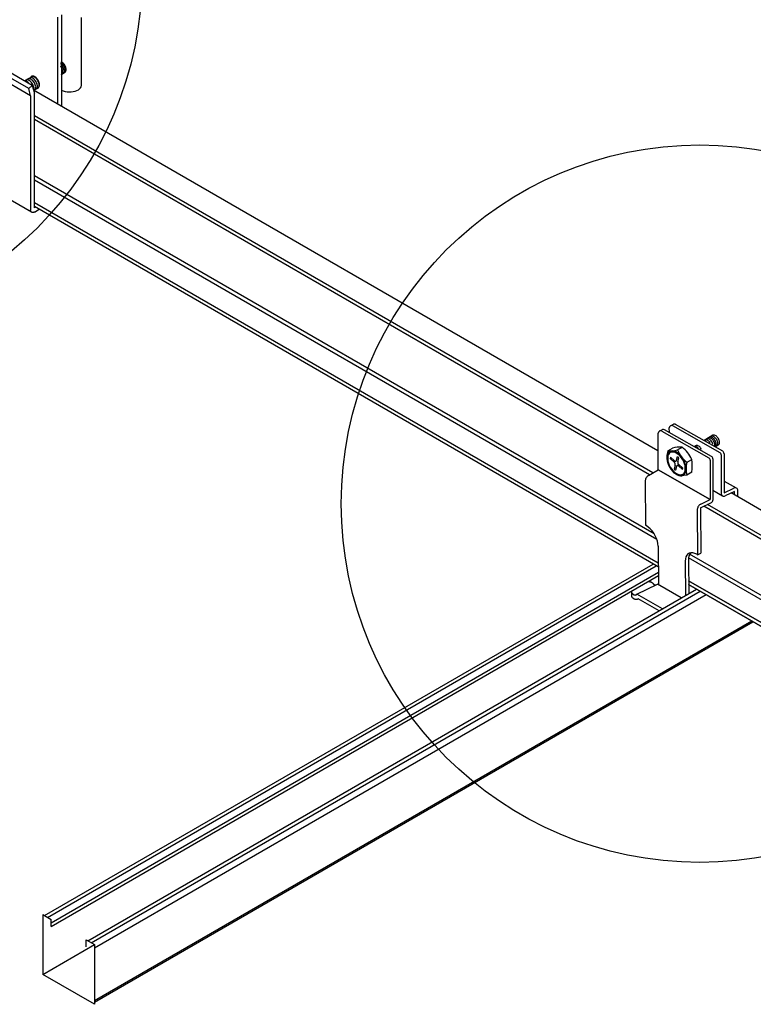
# Model space of a CAD drawing. Extents: x -10986 to 1073, y -7633 to 771.
# Drawn here: x -8416 to -8237, y -2839 to -2597 of the extents above; entities that cross this region are included whole.
import ezdxf

# ---------------------------------------------------------------- set-up
doc = ezdxf.new("R2010")
doc.units = 0
doc.header["$MEASUREMENT"] = 0
for name, color, linetype in [('_8-5_', 7, 'CONTINUOUS'), ('_8-6_', 7, 'CONTINUOUS'), ('_8-B_', 7, 'CONTINUOUS'), ('_8-D_', 7, 'CONTINUOUS')]:
    doc.layers.add(name, color=color, linetype=linetype)

msp = doc.modelspace()

# ---------------------------------------------------------------- linework, layer by layer
at = {"layer": '_8-5_', "linetype": 'Continuous'}
for p, q in [((-8406.02, -2596.28), (-8406.02, -2618.64)), ((-8406.94, -2618.11), (-8406.94, -2596.81)), ((-8401.15, -2613.56), (-8401.15, -2596.92)), ((-8414.06, -2614.34), (-8425.24, -2607.88)), ((-8413.18, -2613.56), (-8424.36, -2607.1)), ((-8406.21, -2608.28), (-8406.26, -2608.24)), ((-8406.03, -2608.46), (-8406.21, -2608.28)), ((-8406.09, -2607.95), (-8406.18, -2607.89)), ((-8406.1, -2607.72), (-8406.13, -2607.71)), ((-8405.91, -2607.84), (-8406.1, -2607.72)), ((-8405.9, -2608.1), (-8406.09, -2607.95)), ((-8405.86, -2608.68), (-8406.03, -2608.46)), ((-8405.72, -2607.99), (-8405.91, -2607.84)), ((-8405.72, -2608.28), (-8405.9, -2608.1)), ((-8405.53, -2608.18), (-8405.72, -2607.99)), ((-8405.56, -2608.49), (-8405.72, -2608.28)), ((-8405.41, -2608.73), (-8405.56, -2608.49)), ((-8405.37, -2608.39), (-8405.53, -2608.18)), ((-8405.22, -2608.62), (-8405.37, -2608.39)), ((-8413.59, -2616.1), (-8424.77, -2609.65)), ((-8406.2, -2608.87), (-8406.3, -2608.73)), ((-8406.05, -2609.1), (-8406.2, -2608.87)), ((-8406.08, -2610.9), (-8405.95, -2610.81)), ((-8406.06, -2610.9), (-8405.25, -2610.42)), ((-8405.93, -2609.35), (-8406.05, -2609.1)), ((-8405.95, -2610.81), (-8405.85, -2610.67)), ((-8405.83, -2609.6), (-8405.93, -2609.35)), ((-8405.72, -2608.91), (-8405.86, -2608.68)), ((-8405.85, -2610.67), (-8405.78, -2610.51)), ((-8405.77, -2609.85), (-8405.83, -2609.6)), ((-8405.78, -2610.51), (-8405.74, -2610.31)), ((-8405.74, -2610.08), (-8405.77, -2609.85)), ((-8405.74, -2610.31), (-8405.74, -2610.08)), ((-8405.74, -2610.71), (-8405.62, -2610.61)), ((-8405.59, -2609.15), (-8405.72, -2608.91)), ((-8405.62, -2610.61), (-8405.52, -2610.48)), ((-8405.5, -2609.4), (-8405.59, -2609.15)), ((-8405.52, -2610.48), (-8405.45, -2610.31)), ((-8405.44, -2609.65), (-8405.5, -2609.4)), ((-8405.45, -2610.31), (-8405.41, -2610.11)), ((-8405.41, -2609.89), (-8405.44, -2609.65)), ((-8405.44, -2610.53), (-8405.31, -2610.43)), ((-8405.29, -2608.97), (-8405.41, -2608.73)), ((-8405.41, -2610.11), (-8405.41, -2609.89)), ((-8405.31, -2610.43), (-8405.21, -2610.3)), ((-8405.19, -2609.22), (-8405.29, -2608.97)), ((-8405.25, -2610.42), (-8405.12, -2610.33)), ((-8405.1, -2608.86), (-8405.22, -2608.62)), ((-8405.21, -2610.3), (-8405.14, -2610.13)), ((-8405.13, -2609.47), (-8405.19, -2609.22)), ((-8405.14, -2610.13), (-8405.1, -2609.93)), ((-8405.1, -2609.71), (-8405.13, -2609.47)), ((-8405.12, -2610.33), (-8405.02, -2610.19)), ((-8405, -2609.11), (-8405.1, -2608.86)), ((-8405.1, -2609.93), (-8405.1, -2609.71)), ((-8405.02, -2610.19), (-8404.95, -2610.02)), ((-8404.94, -2609.36), (-8405, -2609.11)), ((-8404.95, -2610.02), (-8404.91, -2609.82)), ((-8404.91, -2609.6), (-8404.94, -2609.36)), ((-8404.91, -2609.82), (-8404.91, -2609.6)), ((-8413, -2611.27), (-8415.07, -2612.47)), ((-8414.86, -2612.5), (-8415.01, -2612.49)), ((-8414.67, -2612.54), (-8414.86, -2612.5)), ((-8414.63, -2612.23), (-8414.72, -2612.27)), ((-8414.48, -2612.62), (-8414.67, -2612.54)), ((-8414.47, -2612.2), (-8414.63, -2612.23)), ((-8414.28, -2612.75), (-8414.48, -2612.62)), ((-8414.29, -2612.21), (-8414.47, -2612.2)), ((-8414.1, -2612.27), (-8414.29, -2612.21)), ((-8414.09, -2612.91), (-8414.28, -2612.75)), ((-8414.09, -2611.94), (-8414.24, -2611.99)), ((-8414.24, -2611.99), (-8414.24, -2611.99)), ((-8413.91, -2612.37), (-8414.1, -2612.27)), ((-8413.92, -2611.92), (-8414.09, -2611.94)), ((-8413.73, -2611.96), (-8413.92, -2611.92)), ((-8413.72, -2612.51), (-8413.91, -2612.37)), ((-8413.66, -2611.69), (-8413.81, -2611.74)), ((-8413.81, -2611.74), (-8413.81, -2611.74)), ((-8413.54, -2612.03), (-8413.73, -2611.96)), ((-8413.53, -2612.68), (-8413.72, -2612.51)), ((-8413.49, -2611.67), (-8413.66, -2611.69)), ((-8413.59, -2611.59), (-8413.61, -2611.63)), ((-8413.57, -2611.55), (-8413.59, -2611.59)), ((-8413.55, -2611.52), (-8413.57, -2611.55)), ((-8413.52, -2611.48), (-8413.55, -2611.52)), ((-8413.35, -2612.15), (-8413.54, -2612.03)), ((-8413.36, -2612.88), (-8413.53, -2612.68)), ((-8413.49, -2611.45), (-8413.52, -2611.48)), ((-8413.47, -2611.42), (-8413.49, -2611.45)), ((-8413.3, -2611.71), (-8413.49, -2611.67)), ((-8413.43, -2611.39), (-8413.47, -2611.42)), ((-8413.4, -2611.37), (-8413.43, -2611.39)), ((-8413.37, -2611.35), (-8413.4, -2611.37)), ((-8413.33, -2611.33), (-8413.37, -2611.35)), ((-8413.21, -2611.43), (-8413.37, -2611.49)), ((-8413.37, -2611.49), (-8413.37, -2611.49)), ((-8413.2, -2613.1), (-8413.36, -2612.88)), ((-8413.16, -2612.3), (-8413.35, -2612.15)), ((-8413.29, -2611.31), (-8413.33, -2611.33)), ((-8413.11, -2611.78), (-8413.3, -2611.71)), ((-8413.25, -2611.3), (-8413.29, -2611.31)), ((-8413.21, -2611.29), (-8413.25, -2611.3)), ((-8413.17, -2611.28), (-8413.21, -2611.29)), ((-8413.04, -2611.42), (-8413.21, -2611.43)), ((-8413.07, -2613.34), (-8413.2, -2613.1)), ((-8413.13, -2611.27), (-8413.17, -2611.28)), ((-8412.98, -2612.49), (-8413.16, -2612.3)), ((-8413.09, -2611.27), (-8413.13, -2611.27)), ((-8412.92, -2611.9), (-8413.11, -2611.78)), ((-8413.04, -2611.27), (-8413.09, -2611.27)), ((-8412.96, -2613.59), (-8413.07, -2613.34)), ((-8413, -2611.28), (-8413.04, -2611.27)), ((-8412.86, -2611.45), (-8413.04, -2611.42)), ((-8412.95, -2611.28), (-8413, -2611.28)), ((-8412.81, -2612.7), (-8412.98, -2612.49)), ((-8412.9, -2611.29), (-8412.95, -2611.28)), ((-8412.73, -2612.05), (-8412.92, -2611.9)), ((-8412.86, -2611.3), (-8412.9, -2611.29)), ((-8412.81, -2611.32), (-8412.86, -2611.3)), ((-8412.67, -2611.53), (-8412.86, -2611.45)), ((-8412.76, -2611.33), (-8412.81, -2611.32)), ((-8412.66, -2612.93), (-8412.81, -2612.7)), ((-8412.71, -2611.35), (-8412.76, -2611.33)), ((-8412.54, -2612.24), (-8412.73, -2612.05)), ((-8412.66, -2611.37), (-8412.71, -2611.35)), ((-8412.48, -2611.65), (-8412.67, -2611.53)), ((-8412.61, -2611.4), (-8412.66, -2611.37)), ((-8412.54, -2613.17), (-8412.66, -2612.93)), ((-8412.56, -2611.43), (-8412.61, -2611.4)), ((-8412.51, -2611.46), (-8412.56, -2611.43)), ((-8412.38, -2612.45), (-8412.54, -2612.24)), ((-8412.45, -2613.43), (-8412.54, -2613.17)), ((-8412.46, -2611.49), (-8412.51, -2611.46)), ((-8412.28, -2611.8), (-8412.48, -2611.65)), ((-8412.41, -2611.52), (-8412.46, -2611.49)), ((-8412.38, -2613.67), (-8412.45, -2613.43)), ((-8412.36, -2611.56), (-8412.41, -2611.52)), ((-8412.23, -2612.68), (-8412.38, -2612.45)), ((-8412.31, -2611.6), (-8412.36, -2611.56)), ((-8412.26, -2611.64), (-8412.31, -2611.6)), ((-8412.1, -2611.98), (-8412.28, -2611.8)), ((-8412.22, -2611.69), (-8412.26, -2611.64)), ((-8412.11, -2612.93), (-8412.23, -2612.68)), ((-8412.17, -2611.73), (-8412.22, -2611.69)), ((-8412.12, -2611.78), (-8412.17, -2611.73)), ((-8412.08, -2611.83), (-8412.12, -2611.78)), ((-8412.01, -2613.18), (-8412.11, -2612.93)), ((-8411.94, -2612.19), (-8412.1, -2611.98)), ((-8412.03, -2611.88), (-8412.08, -2611.83)), ((-8411.99, -2611.93), (-8412.03, -2611.88)), ((-8411.95, -2613.42), (-8412.01, -2613.18)), ((-8411.95, -2611.99), (-8411.99, -2611.93)), ((-8411.91, -2612.04), (-8411.95, -2611.99)), ((-8411.92, -2613.66), (-8411.95, -2613.42)), ((-8411.79, -2612.43), (-8411.94, -2612.19)), ((-8411.87, -2612.1), (-8411.91, -2612.04)), ((-8411.83, -2612.16), (-8411.87, -2612.1)), ((-8411.79, -2612.22), (-8411.83, -2612.16)), ((-8411.75, -2612.28), (-8411.79, -2612.22)), ((-8411.67, -2612.67), (-8411.79, -2612.43)), ((-8411.72, -2612.34), (-8411.75, -2612.28)), ((-8411.69, -2612.4), (-8411.72, -2612.34)), ((-8411.65, -2612.47), (-8411.69, -2612.4)), ((-8411.57, -2612.92), (-8411.67, -2612.67)), ((-8411.63, -2612.53), (-8411.65, -2612.47)), ((-8411.6, -2612.59), (-8411.63, -2612.53)), ((-8411.57, -2612.66), (-8411.6, -2612.59)), ((-8411.55, -2612.72), (-8411.57, -2612.66)), ((-8411.51, -2613.17), (-8411.57, -2612.92)), ((-8411.53, -2612.78), (-8411.55, -2612.72)), ((-8411.51, -2612.85), (-8411.53, -2612.78)), ((-8411.49, -2612.91), (-8411.51, -2612.85)), ((-8411.48, -2613.41), (-8411.51, -2613.17)), ((-8411.47, -2612.98), (-8411.49, -2612.91)), ((-8411.48, -2613.63), (-8411.48, -2613.41)), ((-8411.46, -2613.04), (-8411.47, -2612.98)), ((-8411.45, -2613.1), (-8411.46, -2613.04)), ((-8411.44, -2613.16), (-8411.45, -2613.1)), ((-8411.43, -2613.23), (-8411.44, -2613.16)), ((-8411.42, -2613.29), (-8411.43, -2613.23)), ((-8411.42, -2613.35), (-8411.42, -2613.29)), ((-8411.42, -2613.4), (-8411.42, -2613.35)), ((-8411.42, -2613.46), (-8411.42, -2613.4)), ((-8414.06, -2614.34), (-8413.18, -2613.56)), ((-8413.59, -2616.1), (-8414.06, -2614.34)), ((-8413.18, -2613.56), (-8412.67, -2615.45)), ((-8412.88, -2613.84), (-8412.96, -2613.59)), ((-8412.84, -2614.09), (-8412.88, -2613.84)), ((-8412.73, -2614.77), (-8412.88, -2614.68)), ((-8259.91, -2703), (-8412.88, -2614.69)), ((-8412.85, -2614.53), (-8412.83, -2614.32)), ((-8412.83, -2614.32), (-8412.84, -2614.09)), ((-8411.81, -2614.23), (-8412.84, -2614.83)), ((-8412.69, -2614.73), (-8412.56, -2614.64)), ((-8412.67, -2643.51), (-8412.67, -2615.45)), ((-8412.56, -2614.64), (-8412.46, -2614.5)), ((-8412.46, -2614.5), (-8412.39, -2614.33)), ((-8412.39, -2614.33), (-8412.36, -2614.14)), ((-8412.35, -2613.91), (-8412.38, -2613.67)), ((-8412.36, -2614.14), (-8412.35, -2613.91)), ((-8412.26, -2614.48), (-8412.13, -2614.39)), ((-8412.13, -2614.39), (-8412.03, -2614.25)), ((-8412.03, -2614.25), (-8411.96, -2614.08)), ((-8411.99, -2614.22), (-8411.95, -2614.21)), ((-8411.96, -2614.08), (-8411.92, -2613.89)), ((-8411.95, -2614.21), (-8411.91, -2614.2)), ((-8411.92, -2613.89), (-8411.92, -2613.66)), ((-8411.91, -2614.2), (-8411.87, -2614.19)), ((-8411.87, -2614.19), (-8411.83, -2614.18)), ((-8411.83, -2614.18), (-8411.79, -2614.16)), ((-8411.82, -2614.23), (-8411.69, -2614.13)), ((-8411.79, -2614.16), (-8411.75, -2614.14)), ((-8411.75, -2614.14), (-8411.72, -2614.12)), ((-8411.72, -2614.12), (-8411.69, -2614.1)), ((-8411.69, -2614.13), (-8411.59, -2614)), ((-8411.69, -2614.1), (-8411.65, -2614.07)), ((-8411.65, -2614.07), (-8411.63, -2614.04)), ((-8411.63, -2614.04), (-8411.6, -2614.01)), ((-8411.6, -2614.01), (-8411.57, -2613.97)), ((-8411.59, -2614), (-8411.52, -2613.83)), ((-8411.57, -2613.97), (-8411.55, -2613.94)), ((-8411.55, -2613.94), (-8411.53, -2613.9)), ((-8411.53, -2613.9), (-8411.51, -2613.86)), ((-8411.52, -2613.83), (-8411.48, -2613.63)), ((-8411.51, -2613.86), (-8411.49, -2613.81)), ((-8411.49, -2613.81), (-8411.47, -2613.77)), ((-8411.47, -2613.77), (-8411.46, -2613.72)), ((-8411.46, -2613.72), (-8411.45, -2613.67)), ((-8411.45, -2613.67), (-8411.44, -2613.62)), ((-8411.44, -2613.62), (-8411.43, -2613.57)), ((-8411.43, -2613.57), (-8411.42, -2613.52)), ((-8411.42, -2613.52), (-8411.42, -2613.46)), ((-8406.02, -2614.75), (-8405.61, -2614.92)), ((-8405.61, -2614.92), (-8405.16, -2615.04)), ((-8405.16, -2615.04), (-8404.67, -2615.12)), ((-8404.67, -2615.12), (-8404.16, -2615.15)), ((-8404.16, -2615.15), (-8403.65, -2615.13)), ((-8403.65, -2615.13), (-8403.15, -2615.07)), ((-8403.15, -2615.07), (-8402.68, -2614.96)), ((-8402.68, -2614.96), (-8402.26, -2614.81)), ((-8402.26, -2614.81), (-8401.89, -2614.61)), ((-8401.89, -2614.61), (-8401.59, -2614.39)), ((-8401.59, -2614.39), (-8401.36, -2614.14)), ((-8401.36, -2614.14), (-8401.21, -2613.88)), ((-8401.21, -2613.88), (-8401.16, -2613.6)), ((-8401.16, -2613.6), (-8401.15, -2613.56)), ((-8413.59, -2616.1), (-8413.59, -2644.04)), ((-8261.16, -2708.45), (-8412.67, -2620.98)), ((-8261.99, -2708.91), (-8412.67, -2621.91)), ((-8260.85, -2723.33), (-8412.67, -2635.68)), ((-8260.16, -2724.78), (-8412.67, -2636.73)), ((-8413.4, -2644.57), (-8424.59, -2638.11)), ((-8259.84, -2730.53), (-8412.67, -2642.29)), ((-8413.59, -2644.09), (-8413.59, -2644.04)), ((-8413.58, -2644.13), (-8413.59, -2644.09)), ((-8413.58, -2644.17), (-8413.58, -2644.13)), ((-8413.57, -2644.22), (-8413.58, -2644.17)), ((-8413.57, -2644.26), (-8413.57, -2644.22)), ((-8413.56, -2644.3), (-8413.57, -2644.26)), ((-8413.54, -2644.33), (-8413.56, -2644.3)), ((-8413.53, -2644.37), (-8413.54, -2644.33)), ((-8413.52, -2644.4), (-8413.53, -2644.37)), ((-8413.5, -2644.44), (-8413.52, -2644.4)), ((-8413.48, -2644.47), (-8413.5, -2644.44)), ((-8413.46, -2644.5), (-8413.48, -2644.47)), ((-8413.44, -2644.52), (-8413.46, -2644.5)), ((-8413.42, -2644.55), (-8413.44, -2644.52)), ((-8413.4, -2644.57), (-8413.42, -2644.55)), ((-8413.37, -2644.59), (-8413.4, -2644.57)), ((-8413.35, -2644.61), (-8413.37, -2644.59)), ((-8413.32, -2644.63), (-8413.35, -2644.61)), ((-8413.29, -2644.65), (-8413.32, -2644.63)), ((-8413.26, -2644.66), (-8413.29, -2644.65)), ((-8413.23, -2644.67), (-8413.26, -2644.66)), ((-8413.2, -2644.68), (-8413.23, -2644.67)), ((-8413.16, -2644.69), (-8413.2, -2644.68)), ((-8413.13, -2644.69), (-8413.16, -2644.69)), ((-8413.1, -2644.69), (-8413.13, -2644.69)), ((-8413.06, -2644.69), (-8413.1, -2644.69)), ((-8413.02, -2644.69), (-8413.06, -2644.69)), ((-8412.99, -2644.68), (-8413.02, -2644.69)), ((-8412.95, -2644.68), (-8412.99, -2644.68)), ((-8412.91, -2644.67), (-8412.95, -2644.68)), ((-8412.87, -2644.66), (-8412.91, -2644.67)), ((-8412.83, -2644.64), (-8412.87, -2644.66)), ((-8412.79, -2644.63), (-8412.83, -2644.64)), ((-8412.75, -2644.61), (-8412.79, -2644.63)), ((-8412.71, -2644.59), (-8412.75, -2644.61)), ((-8412.67, -2644.57), (-8412.71, -2644.59)), ((-8411.51, -2643.89), (-8412.67, -2643.22)), ((-8259.88, -2731.45), (-8412.67, -2643.23)), ((-8412.42, -2643.37), (-8412.67, -2643.51)), ((-8412.67, -2644.57), (-8411.51, -2643.89)), ((-8243.74, -2712.34), (-8243.75, -2712.33)), ((-8243.74, -2712.34), (-8243.75, -2712.33)), ((-8098.53, -2796.18), (-8241.99, -2713.35)), ((-8104.24, -2799.99), (-8248.67, -2716.6)), ((-8104.24, -2799.05), (-8247.79, -2716.17)), ((-8123.52, -2802.62), (-8252.16, -2728.35)), ((-8123.54, -2803.66), (-8252.42, -2729.25)), ((-8104.24, -2821.3), (-8252.44, -2735.74)), ((-8252.44, -2735.74), (-8201.46, -2765.18)), ((-8252.4, -2734.83), (-8200.47, -2764.81)), ((-8104.24, -2820.37), (-8252.4, -2734.83))]:
    msp.add_line(p, q, dxfattribs=at)
at = {"layer": '_8-6_', "linetype": 'Continuous'}
for p, q in [((-8257.11, -2698.56), (-8257.15, -2697.42)), ((-8256.84, -2696.89), (-8256.15, -2696.53)), ((-8256.37, -2696.85), (-8244.8, -2703.4)), ((-8255.7, -2696.49), (-8244.1, -2703.06)), ((-8259.86, -2707.73), (-8259.86, -2698.71)), ((-8259.51, -2698.17), (-8258.79, -2697.82)), ((-8258.99, -2698.2), (-8247.48, -2704.72)), ((-8246.82, -2704.39), (-8258.33, -2697.87)), ((-8246.46, -2699.23), (-8248.64, -2700.49)), ((-8247.96, -2700.1), (-8248, -2700.12)), ((-8247.82, -2700.06), (-8247.96, -2700.1)), ((-8247.67, -2700.07), (-8247.82, -2700.06)), ((-8247.51, -2700.11), (-8247.67, -2700.07)), ((-8247.52, -2699.85), (-8247.6, -2699.89)), ((-8247.38, -2699.83), (-8247.52, -2699.85)), ((-8247.34, -2700.18), (-8247.51, -2700.11)), ((-8247.22, -2699.84), (-8247.38, -2699.83)), ((-8247.18, -2700.29), (-8247.34, -2700.18)), ((-8247.26, -2699.69), (-8247.27, -2699.7)), ((-8247.13, -2699.65), (-8247.26, -2699.69)), ((-8247.06, -2699.89), (-8247.22, -2699.84)), ((-8246.98, -2699.64), (-8247.13, -2699.65)), ((-8246.9, -2699.98), (-8247.06, -2699.89)), ((-8246.83, -2699.67), (-8246.98, -2699.64)), ((-8246.73, -2700.1), (-8246.9, -2699.98)), ((-8246.76, -2699.43), (-8246.89, -2699.47)), ((-8246.89, -2699.47), (-8246.89, -2699.48)), ((-8246.66, -2699.74), (-8246.83, -2699.67)), ((-8246.61, -2699.42), (-8246.76, -2699.43)), ((-8246.57, -2700.24), (-8246.73, -2700.1)), ((-8246.49, -2699.84), (-8246.66, -2699.74)), ((-8246.45, -2699.45), (-8246.61, -2699.42)), ((-8246.33, -2699.97), (-8246.49, -2699.84)), ((-8246.46, -2699.23), (-8246.47, -2699.23)), ((-8246.33, -2699.18), (-8246.46, -2699.23)), ((-8246.29, -2699.51), (-8246.45, -2699.45)), ((-8246.19, -2699.18), (-8246.33, -2699.18)), ((-8246.17, -2700.13), (-8246.33, -2699.97)), ((-8246.12, -2699.61), (-8246.29, -2699.51)), ((-8246.03, -2699.2), (-8246.19, -2699.18)), ((-8246.03, -2700.31), (-8246.17, -2700.13)), ((-8245.96, -2699.74), (-8246.12, -2699.61)), ((-8245.87, -2699.27), (-8246.03, -2699.2)), ((-8245.8, -2699.9), (-8245.96, -2699.74)), ((-8245.7, -2699.37), (-8245.87, -2699.27)), ((-8245.66, -2700.09), (-8245.8, -2699.9)), ((-8245.53, -2699.5), (-8245.7, -2699.37)), ((-8245.53, -2700.28), (-8245.66, -2700.09)), ((-8245.38, -2699.66), (-8245.53, -2699.5)), ((-8245.23, -2699.84), (-8245.38, -2699.66)), ((-8245.11, -2700.04), (-8245.23, -2699.84)), ((-8245, -2700.25), (-8245.11, -2700.04)), ((-8257.46, -2703.01), (-8256.37, -2702.39)), ((-8254.01, -2702.18), (-8255.1, -2702.8)), ((-8250.62, -2701.79), (-8251.01, -2702.01)), ((-8250.97, -2702), (-8250.98, -2702.01)), ((-8250.83, -2701.99), (-8250.97, -2702)), ((-8250.67, -2702.01), (-8250.83, -2701.99)), ((-8250.51, -2702.06), (-8250.67, -2702.01)), ((-8250.56, -2701.76), (-8250.64, -2701.8)), ((-8250.42, -2701.74), (-8250.56, -2701.76)), ((-8250.34, -2702.15), (-8250.51, -2702.06)), ((-8250.27, -2701.75), (-8250.42, -2701.74)), ((-8250.17, -2702.28), (-8250.34, -2702.15)), ((-8250.11, -2701.8), (-8250.27, -2701.75)), ((-8250.02, -2702.43), (-8250.17, -2702.28)), ((-8249.94, -2701.88), (-8250.11, -2701.8)), ((-8249.77, -2702), (-8249.94, -2701.88)), ((-8249.61, -2702.15), (-8249.77, -2702)), ((-8249.46, -2702.32), (-8249.61, -2702.15)), ((-8249.33, -2702.51), (-8249.46, -2702.32)), ((-8249.22, -2702.72), (-8249.33, -2702.51)), ((-8248.49, -2700.55), (-8248.55, -2700.54)), ((-8248.33, -2700.59), (-8248.49, -2700.55)), ((-8248.38, -2700.35), (-8248.43, -2700.37)), ((-8248.25, -2700.31), (-8248.38, -2700.35)), ((-8248.16, -2700.67), (-8248.33, -2700.59)), ((-8248.09, -2700.32), (-8248.25, -2700.31)), ((-8248, -2700.78), (-8248.16, -2700.67)), ((-8247.93, -2700.36), (-8248.09, -2700.32)), ((-8247.77, -2700.44), (-8247.93, -2700.36)), ((-8247.6, -2700.55), (-8247.77, -2700.44)), ((-8247.44, -2700.69), (-8247.6, -2700.55)), ((-8247.29, -2700.86), (-8247.44, -2700.69)), ((-8247.15, -2701.05), (-8247.29, -2700.86)), ((-8247.02, -2700.44), (-8247.18, -2700.29)), ((-8246.86, -2700.6), (-8247.02, -2700.44)), ((-8246.73, -2700.79), (-8246.86, -2700.6)), ((-8246.61, -2701), (-8246.73, -2700.79)), ((-8246.51, -2701.21), (-8246.61, -2701)), ((-8246.42, -2700.42), (-8246.57, -2700.24)), ((-8246.44, -2701.42), (-8246.51, -2701.21)), ((-8246.29, -2700.61), (-8246.42, -2700.42)), ((-8246.17, -2700.82), (-8246.29, -2700.61)), ((-8246.08, -2701.03), (-8246.17, -2700.82)), ((-8246.02, -2701.25), (-8246.08, -2701.03)), ((-8245.91, -2700.51), (-8246.03, -2700.31)), ((-8246.02, -2701.95), (-8246.03, -2701.97)), ((-8245.98, -2701.46), (-8246.02, -2701.25)), ((-8245.99, -2701.83), (-8245.97, -2701.65)), ((-8245.97, -2701.65), (-8245.98, -2701.46)), ((-8245.92, -2702.04), (-8245.13, -2701.59)), ((-8245.8, -2700.72), (-8245.91, -2700.51)), ((-8245.83, -2701.98), (-8245.74, -2701.86)), ((-8245.72, -2700.94), (-8245.8, -2700.72)), ((-8245.74, -2701.86), (-8245.68, -2701.72)), ((-8245.67, -2701.15), (-8245.72, -2700.94)), ((-8245.68, -2701.72), (-8245.65, -2701.55)), ((-8245.64, -2701.36), (-8245.67, -2701.15)), ((-8245.65, -2701.55), (-8245.64, -2701.36)), ((-8245.56, -2701.84), (-8245.45, -2701.75)), ((-8245.43, -2700.5), (-8245.53, -2700.28)), ((-8245.45, -2701.75), (-8245.36, -2701.64)), ((-8245.35, -2700.71), (-8245.43, -2700.5)), ((-8245.36, -2701.64), (-8245.3, -2701.49)), ((-8245.29, -2700.92), (-8245.35, -2700.71)), ((-8245.3, -2701.49), (-8245.27, -2701.32)), ((-8245.27, -2701.13), (-8245.29, -2700.92)), ((-8245.27, -2701.32), (-8245.27, -2701.13)), ((-8245.13, -2701.59), (-8245.02, -2701.51)), ((-8245.02, -2701.51), (-8244.94, -2701.39)), ((-8244.92, -2700.47), (-8245, -2700.25)), ((-8244.94, -2701.39), (-8244.88, -2701.25)), ((-8244.87, -2700.68), (-8244.92, -2700.47)), ((-8244.88, -2701.25), (-8244.84, -2701.08)), ((-8244.84, -2700.89), (-8244.87, -2700.68)), ((-8244.84, -2701.08), (-8244.84, -2700.89)), ((-8257.65, -2704.09), (-8257.73, -2704.51)), ((-8257.73, -2704.51), (-8257.73, -2704.99)), ((-8257.73, -2704.99), (-8257.65, -2705.5)), ((-8257.51, -2703.72), (-8257.65, -2704.09)), ((-8257.46, -2704.26), (-8257.53, -2704.65)), ((-8257.53, -2704.65), (-8257.53, -2705.08)), ((-8257.31, -2703.43), (-8257.51, -2703.72)), ((-8257.34, -2703.92), (-8257.46, -2704.26)), ((-8257.15, -2703.65), (-8257.34, -2703.92)), ((-8257.04, -2703.22), (-8257.31, -2703.43)), ((-8256.91, -2703.46), (-8257.15, -2703.65)), ((-8256.73, -2703.1), (-8257.04, -2703.22)), ((-8256.86, -2704.61), (-8256.94, -2704.91)), ((-8255.94, -2705.8), (-8256.94, -2704.91)), ((-8256.62, -2703.35), (-8256.91, -2703.46)), ((-8255.85, -2705.5), (-8256.86, -2704.61)), ((-8256.37, -2703.06), (-8256.73, -2703.1)), ((-8256.29, -2703.32), (-8256.62, -2703.35)), ((-8255.99, -2703.12), (-8256.37, -2703.06)), ((-8255.94, -2703.37), (-8256.29, -2703.32)), ((-8255.58, -2703.28), (-8255.99, -2703.12)), ((-8255.57, -2703.51), (-8255.94, -2703.37)), ((-8255.17, -2703.51), (-8255.58, -2703.28)), ((-8255.19, -2703.73), (-8255.57, -2703.51)), ((-8255.36, -2705.35), (-8255.12, -2704.45)), ((-8254.82, -2704.02), (-8255.19, -2703.73)), ((-8254.77, -2703.83), (-8255.17, -2703.51)), ((-8255.12, -2704.45), (-8254.82, -2704.72)), ((-8255.06, -2705.62), (-8254.82, -2704.72)), ((-8254.47, -2704.37), (-8254.82, -2704.02)), ((-8254.38, -2704.21), (-8254.77, -2703.83)), ((-8254.14, -2704.78), (-8254.47, -2704.37)), ((-8254.03, -2704.66), (-8254.38, -2704.21)), ((-8253.85, -2705.22), (-8254.14, -2704.78)), ((-8253.71, -2705.14), (-8254.03, -2704.66)), ((-8246.46, -2705), (-8246.46, -2715.09)), ((-8244.45, -2704.01), (-8244.45, -2713.42)), ((-8243.74, -2703.67), (-8243.74, -2713.31)), ((-8257.65, -2705.5), (-8257.51, -2706.02)), ((-8257.53, -2705.08), (-8257.46, -2705.55)), ((-8257.51, -2706.02), (-8257.31, -2706.55)), ((-8257.46, -2705.55), (-8257.34, -2706.03)), ((-8257.34, -2706.03), (-8257.15, -2706.51)), ((-8257.31, -2706.55), (-8257.04, -2707.07)), ((-8257.15, -2706.51), (-8256.91, -2706.99)), ((-8257.04, -2707.07), (-8256.73, -2707.55)), ((-8256.91, -2706.99), (-8256.62, -2707.43)), ((-8256.62, -2707.43), (-8256.29, -2707.84)), ((-8255.87, -2705.86), (-8255.94, -2705.8)), ((-8255.7, -2706.59), (-8255.94, -2707.49)), ((-8255.82, -2705.94), (-8255.87, -2705.86)), ((-8255.85, -2705.5), (-8255.79, -2705.54)), ((-8255.77, -2706.02), (-8255.82, -2705.94)), ((-8255.79, -2705.54), (-8255.72, -2705.58)), ((-8255.73, -2706.12), (-8255.77, -2706.02)), ((-8255.7, -2706.21), (-8255.73, -2706.12)), ((-8255.72, -2705.58), (-8255.65, -2705.59)), ((-8255.68, -2706.31), (-8255.7, -2706.21)), ((-8255.7, -2706.59), (-8255.68, -2706.51)), ((-8255.68, -2706.41), (-8255.68, -2706.31)), ((-8255.68, -2706.51), (-8255.68, -2706.41)), ((-8255.65, -2705.59), (-8255.59, -2705.59)), ((-8255.39, -2706.86), (-8255.63, -2707.76)), ((-8255.59, -2705.59), (-8255.53, -2705.58)), ((-8255.53, -2705.58), (-8255.48, -2705.54)), ((-8255.48, -2705.54), (-8255.43, -2705.49)), ((-8255.43, -2705.49), (-8255.39, -2705.43)), ((-8255.39, -2705.43), (-8255.36, -2705.35)), ((-8255.37, -2706.79), (-8255.39, -2706.86)), ((-8255.33, -2706.72), (-8255.37, -2706.79)), ((-8255.28, -2706.67), (-8255.33, -2706.72)), ((-8255.23, -2706.64), (-8255.28, -2706.67)), ((-8255.17, -2706.62), (-8255.23, -2706.64)), ((-8255.1, -2706.62), (-8255.17, -2706.62)), ((-8255.04, -2706.63), (-8255.1, -2706.62)), ((-8255.06, -2705.62), (-8255.08, -2705.7)), ((-8255.08, -2705.7), (-8255.08, -2705.8)), ((-8255.08, -2705.8), (-8255.07, -2705.9)), ((-8255.07, -2705.9), (-8255.06, -2706)), ((-8255.06, -2706), (-8255.03, -2706.09)), ((-8254.97, -2706.67), (-8255.04, -2706.63)), ((-8255.03, -2706.09), (-8254.99, -2706.19)), ((-8254.99, -2706.19), (-8254.94, -2706.27)), ((-8254.9, -2706.71), (-8254.97, -2706.67)), ((-8254.94, -2706.27), (-8254.88, -2706.35)), ((-8254.9, -2706.71), (-8253.9, -2707.6)), ((-8254.88, -2706.35), (-8254.82, -2706.41)), ((-8254.82, -2706.41), (-8253.82, -2707.3)), ((-8253.9, -2707.6), (-8253.82, -2707.3)), ((-8253.61, -2705.7), (-8253.85, -2705.22)), ((-8253.45, -2705.66), (-8253.71, -2705.14)), ((-8253.42, -2706.18), (-8253.61, -2705.7)), ((-8253.24, -2706.19), (-8253.45, -2705.66)), ((-8253.29, -2706.66), (-8253.42, -2706.18)), ((-8253.23, -2707.13), (-8253.29, -2706.66)), ((-8253.1, -2706.72), (-8253.24, -2706.19)), ((-8253.23, -2707.57), (-8253.23, -2707.13)), ((-8253.03, -2707.22), (-8253.1, -2706.72)), ((-8253.03, -2707.7), (-8253.03, -2707.22)), ((-8252.9, -2705.85), (-8251.65, -2705.13)), ((-8247.13, -2705.33), (-8247.13, -2714.94)), ((-8262.85, -2709.75), (-8262.94, -2709.93)), ((-8262.75, -2709.57), (-8262.85, -2709.75)), ((-8262.63, -2709.41), (-8262.75, -2709.57)), ((-8262.5, -2709.26), (-8262.63, -2709.41)), ((-8262.36, -2709.14), (-8262.5, -2709.26)), ((-8262.21, -2709.04), (-8262.36, -2709.14)), ((-8262.21, -2709.04), (-8259.86, -2707.72)), ((-8259.86, -2707.72), (-8247.13, -2714.94)), ((-8247.15, -2714.92), (-8259.86, -2707.72)), ((-8256.73, -2707.55), (-8256.37, -2708)), ((-8256.37, -2708), (-8255.99, -2708.38)), ((-8256.29, -2707.84), (-8255.94, -2708.19)), ((-8255.99, -2708.38), (-8255.58, -2708.7)), ((-8255.94, -2707.49), (-8255.63, -2707.76)), ((-8255.94, -2708.19), (-8255.57, -2708.48)), ((-8255.58, -2708.7), (-8255.17, -2708.93)), ((-8255.57, -2708.48), (-8255.19, -2708.7)), ((-8255.19, -2708.7), (-8254.82, -2708.84)), ((-8255.17, -2708.93), (-8254.77, -2709.09)), ((-8254.82, -2708.84), (-8254.47, -2708.89)), ((-8254.77, -2709.09), (-8254.38, -2709.15)), ((-8254.47, -2708.89), (-8254.14, -2708.86)), ((-8254.38, -2709.15), (-8254.03, -2709.11)), ((-8252.88, -2708.96), (-8254.24, -2709.14)), ((-8254.14, -2708.86), (-8253.85, -2708.75)), ((-8254.03, -2709.11), (-8253.71, -2708.99)), ((-8253.85, -2708.75), (-8253.61, -2708.56)), ((-8253.71, -2708.99), (-8253.45, -2708.78)), ((-8253.61, -2708.56), (-8253.42, -2708.29)), ((-8253.45, -2708.78), (-8253.24, -2708.49)), ((-8253.42, -2708.29), (-8253.29, -2707.96)), ((-8253.29, -2707.96), (-8253.23, -2707.57)), ((-8253.24, -2708.49), (-8253.1, -2708.12)), ((-8253.1, -2708.12), (-8253.03, -2707.7)), ((-8251.65, -2708.25), (-8252.88, -2708.96)), ((-8263.03, -2710.3), (-8263.04, -2710.47)), ((-8263.04, -2710.47), (-8262.96, -2721.25)), ((-8263, -2710.12), (-8263.03, -2710.3)), ((-8262.94, -2709.93), (-8263, -2710.12)), ((-8243.74, -2710.42), (-8240.76, -2712.12)), ((-8243.74, -2713.31), (-8241.33, -2712.14)), ((-8246.46, -2712.68), (-8244.07, -2714.04)), ((-8241.14, -2712.95), (-8243.44, -2714.05)), ((-8241.15, -2713.81), (-8241.14, -2712.95)), ((-8240.35, -2714.28), (-8240.32, -2712.78)), ((-8250.19, -2716.94), (-8250.26, -2717.12)), ((-8250.11, -2716.75), (-8250.19, -2716.94)), ((-8250, -2716.58), (-8250.11, -2716.75)), ((-8249.88, -2716.42), (-8250, -2716.58)), ((-8249.74, -2716.28), (-8249.88, -2716.42)), ((-8249.59, -2716.16), (-8249.74, -2716.28)), ((-8249.44, -2716.07), (-8249.59, -2716.16)), ((-8249.5, -2717.01), (-8246.83, -2715.7)), ((-8249.5, -2717.01), (-8249.41, -2728.07)), ((-8249.44, -2716.07), (-8247.13, -2714.94)), ((-8250.3, -2717.31), (-8250.31, -2717.48)), ((-8250.31, -2717.48), (-8250.22, -2728.46)), ((-8250.26, -2717.12), (-8250.3, -2717.31)), ((-8262.79, -2721.34), (-8262.96, -2721.25)), ((-8262.29, -2721.68), (-8262.79, -2721.34)), ((-8261.8, -2722.11), (-8262.29, -2721.68)), ((-8261.34, -2722.62), (-8261.8, -2722.11)), ((-8260.93, -2723.2), (-8261.34, -2722.62)), ((-8260.57, -2723.81), (-8260.93, -2723.2)), ((-8260.27, -2724.46), (-8260.57, -2723.81)), ((-8260.06, -2725.11), (-8260.27, -2724.46)), ((-8259.92, -2725.75), (-8260.06, -2725.11)), ((-8259.87, -2726.35), (-8259.92, -2725.75)), ((-8259.87, -2726.35), (-8259.79, -2735.86)), ((-8253.08, -2728.99), (-8253.21, -2729.48)), ((-8252.87, -2728.59), (-8253.08, -2728.99)), ((-8252.59, -2728.28), (-8252.87, -2728.59)), ((-8252.24, -2728.07), (-8252.59, -2728.28)), ((-8252.33, -2728.77), (-8252.42, -2729.28)), ((-8252.15, -2728.33), (-8252.33, -2728.77)), ((-8251.83, -2727.98), (-8252.24, -2728.07)), ((-8251.89, -2727.99), (-8252.15, -2728.33)), ((-8251.37, -2728), (-8251.83, -2727.98)), ((-8250.88, -2728.13), (-8251.37, -2728)), ((-8250.38, -2728.37), (-8250.88, -2728.13)), ((-8250.38, -2728.37), (-8250.22, -2728.46)), ((-8250.22, -2728.46), (-8249.41, -2728.07)), ((-8410.22, -2816.82), (-8261.11, -2730.74)), ((-8409.45, -2817.27), (-8260.34, -2731.18)), ((-8253.21, -2729.48), (-8253.25, -2730.04)), ((-8253.25, -2730.04), (-8253.18, -2738.44)), ((-8252.42, -2729.28), (-8252.44, -2729.64)), ((-8252.44, -2729.64), (-8252.37, -2737.97)), ((-8408.59, -2818.59), (-8259.82, -2732.7)), ((-8408.59, -2819.47), (-8259.81, -2733.57)), ((-8265.09, -2738.16), (-8260.05, -2735.71)), ((-8262.29, -2734.99), (-8262.11, -2735.02)), ((-8262.02, -2735.04), (-8262.11, -2735.02)), ((-8261.93, -2735.07), (-8262.02, -2735.04)), ((-8261.93, -2735.07), (-8261.83, -2735.1)), ((-8261.74, -2735.13), (-8261.83, -2735.1)), ((-8261.66, -2735.17), (-8261.74, -2735.13)), ((-8261.57, -2735.21), (-8261.66, -2735.17)), ((-8261.49, -2735.26), (-8261.57, -2735.21)), ((-8261.41, -2735.3), (-8261.49, -2735.26)), ((-8261.33, -2735.35), (-8261.41, -2735.3)), ((-8261.26, -2735.41), (-8261.33, -2735.35)), ((-8261.19, -2735.46), (-8261.26, -2735.41)), ((-8261.12, -2735.52), (-8261.19, -2735.46)), ((-8261.05, -2735.58), (-8261.12, -2735.52)), ((-8260.99, -2735.65), (-8261.05, -2735.58)), ((-8260.93, -2735.72), (-8260.99, -2735.65)), ((-8260.88, -2735.78), (-8260.93, -2735.72)), ((-8260.83, -2735.86), (-8260.88, -2735.78)), ((-8260.81, -2735.86), (-8260.83, -2735.86)), ((-8260.79, -2735.88), (-8260.81, -2735.86)), ((-8260.77, -2735.89), (-8260.79, -2735.88)), ((-8260.75, -2735.9), (-8260.77, -2735.89)), ((-8260.72, -2735.92), (-8260.75, -2735.9)), ((-8260.7, -2735.92), (-8260.72, -2735.92)), ((-8260.68, -2735.93), (-8260.7, -2735.92)), ((-8260.66, -2735.94), (-8260.68, -2735.93)), ((-8260.64, -2735.95), (-8260.66, -2735.94)), ((-8260.62, -2735.95), (-8260.64, -2735.95)), ((-8260.56, -2735.96), (-8260.62, -2735.95)), ((-8260.57, -2735.96), (-8260.59, -2735.96)), ((-8260.55, -2735.96), (-8260.57, -2735.96)), ((-8254.2, -2739.03), (-8260.05, -2735.71)), ((-8399.57, -2822.97), (-8250.46, -2736.89)), ((-8398.72, -2823.46), (-8249.61, -2737.38)), ((-8397.95, -2824.74), (-8248.11, -2738.24)), ((-8266.34, -2738.43), (-8266.35, -2737.34)), ((-8266.35, -2737.36), (-8266.35, -2737.34)), ((-8266.35, -2737.41), (-8266.35, -2737.36)), ((-8266.34, -2737.46), (-8266.35, -2737.41)), ((-8266.34, -2737.52), (-8266.34, -2737.46)), ((-8266.33, -2737.57), (-8266.34, -2737.52)), ((-8266.34, -2738.48), (-8266.34, -2738.43)), ((-8266.33, -2738.54), (-8266.34, -2738.48)), ((-8266.32, -2737.62), (-8266.33, -2737.57)), ((-8266.32, -2738.59), (-8266.33, -2738.54)), ((-8266.31, -2737.67), (-8266.32, -2737.62)), ((-8266.32, -2738.64), (-8266.32, -2738.59)), ((-8266.3, -2738.69), (-8266.32, -2738.64)), ((-8266.3, -2737.71), (-8266.31, -2737.67)), ((-8266.28, -2737.76), (-8266.3, -2737.71)), ((-8266.29, -2738.73), (-8266.3, -2738.69)), ((-8266.28, -2738.78), (-8266.29, -2738.73)), ((-8266.27, -2737.81), (-8266.28, -2737.76)), ((-8266.26, -2738.83), (-8266.28, -2738.78)), ((-8266.25, -2737.85), (-8266.27, -2737.81)), ((-8266.23, -2737.9), (-8266.25, -2737.85)), ((-8266.21, -2737.94), (-8266.23, -2737.9)), ((-8266.18, -2737.98), (-8266.21, -2737.94)), ((-8266.15, -2737.99), (-8266.16, -2737.96)), ((-8266.13, -2738.02), (-8266.15, -2737.99)), ((-8266.11, -2738.04), (-8266.13, -2738.02)), ((-8266.09, -2738.07), (-8266.11, -2738.04)), ((-8266.08, -2738.09), (-8266.09, -2738.07)), ((-8266.06, -2738.12), (-8266.08, -2738.09)), ((-8266.04, -2738.14), (-8266.06, -2738.12)), ((-8266.02, -2738.16), (-8266.04, -2738.14)), ((-8266, -2738.19), (-8266.02, -2738.16)), ((-8265.98, -2738.21), (-8266, -2738.19)), ((-8265.95, -2738.23), (-8265.98, -2738.21)), ((-8265.93, -2738.25), (-8265.95, -2738.23)), ((-8265.91, -2738.26), (-8265.93, -2738.25)), ((-8265.89, -2738.28), (-8265.91, -2738.26)), ((-8265.87, -2738.3), (-8265.89, -2738.28)), ((-8265.85, -2738.31), (-8265.87, -2738.3)), ((-8265.82, -2738.33), (-8265.85, -2738.31)), ((-8265.8, -2738.34), (-8265.82, -2738.33)), ((-8265.78, -2738.35), (-8265.8, -2738.34)), ((-8265.76, -2738.36), (-8265.78, -2738.35)), ((-8265.74, -2738.37), (-8265.76, -2738.36)), ((-8265.71, -2738.38), (-8265.74, -2738.37)), ((-8265.69, -2738.39), (-8265.71, -2738.38)), ((-8265.67, -2738.39), (-8265.69, -2738.39)), ((-8265.65, -2738.4), (-8265.67, -2738.39)), ((-8265.63, -2738.4), (-8265.65, -2738.4)), ((-8265.61, -2738.41), (-8265.63, -2738.4)), ((-8265.59, -2738.41), (-8265.61, -2738.41)), ((-8265.57, -2738.41), (-8265.59, -2738.41)), ((-8265.55, -2738.41), (-8265.57, -2738.41)), ((-8265.53, -2738.4), (-8265.55, -2738.41)), ((-8265.51, -2738.4), (-8265.53, -2738.4)), ((-8265.49, -2738.39), (-8265.51, -2738.4)), ((-8265.48, -2738.39), (-8265.49, -2738.39)), ((-8265.46, -2738.38), (-8265.48, -2738.39)), ((-8265.44, -2738.37), (-8265.46, -2738.38)), ((-8265.44, -2738.37), (-8265.09, -2738.16)), ((-8258.82, -2741.71), (-8265.09, -2738.16)), ((-8266.24, -2738.87), (-8266.26, -2738.83)), ((-8266.22, -2738.92), (-8266.24, -2738.87)), ((-8266.2, -2738.96), (-8266.22, -2738.92)), ((-8266.17, -2739), (-8266.2, -2738.96)), ((-8266.14, -2739.03), (-8266.17, -2739)), ((-8266.08, -2739.08), (-8266.14, -2739.03)), ((-8266.02, -2739.12), (-8266.08, -2739.08)), ((-8265.97, -2739.17), (-8266.02, -2739.12)), ((-8265.91, -2739.21), (-8265.97, -2739.17)), ((-8265.85, -2739.24), (-8265.91, -2739.21)), ((-8265.79, -2739.28), (-8265.85, -2739.24)), ((-8265.74, -2739.31), (-8265.79, -2739.28)), ((-8265.68, -2739.34), (-8265.74, -2739.31)), ((-8265.62, -2739.36), (-8265.68, -2739.34)), ((-8265.56, -2739.38), (-8265.62, -2739.36)), ((-8265.51, -2739.4), (-8265.56, -2739.38)), ((-8265.45, -2739.42), (-8265.51, -2739.4)), ((-8265.4, -2739.43), (-8265.45, -2739.42)), ((-8265.34, -2739.44), (-8265.4, -2739.43)), ((-8265.29, -2739.45), (-8265.34, -2739.44)), ((-8265.24, -2739.45), (-8265.29, -2739.45)), ((-8265.18, -2739.45), (-8265.24, -2739.45)), ((-8265.13, -2739.45), (-8265.18, -2739.45)), ((-8265.08, -2739.44), (-8265.13, -2739.45)), ((-8265.04, -2739.43), (-8265.08, -2739.44)), ((-8264.99, -2739.42), (-8265.04, -2739.43)), ((-8264.95, -2739.4), (-8264.99, -2739.42)), ((-8264.9, -2739.38), (-8264.95, -2739.4)), ((-8264.86, -2739.36), (-8264.9, -2739.38)), ((-8264.86, -2739.36), (-8264.74, -2739.29)), ((-8259.63, -2742.18), (-8264.74, -2739.29)), ((-8397.95, -2837.63), (-8236.96, -2744.68)), ((-8397.95, -2837.99), (-8236.64, -2744.86))]:
    msp.add_line(p, q, dxfattribs=at)
for centre, radius, start, end in [((-8258.62, -2698.38), 0.586, 60.4697, 107.5125), ((-8256.56, -2697.4), 0.586, 63.4697, 183), ((-8255.88, -2697.05), 0.586, 64.4697, 117.5143), ((-8259.28, -2698.71), 0.586, 60.4697, 180), ((-8254.64, -2708.44), 6.3, 84.2728, 105.935), ((-8258.12, -2707.88), 7.03, 23.0773, 54.2866), ((-8253.22, -2704.6), 4.53, 159.4355, 200.9884), ((-8256.71, -2698.06), 5.01, 261.4453, 288.7625), ((-8248.26, -2700.12), 7.34, 201.4042, 231.0555), ((-8247.83, -2705.33), 0.703, 0, 60.4697), ((-8247.16, -2705), 0.703, 0, 60.4697), ((-8245.15, -2704.01), 0.703, 0, 60.4697), ((-8244.45, -2703.67), 0.703, 0, 60.4697), ((-8244.13, -2707.4), 8.88, 169.8766, 190.1234), ((-8260.55, -2706.69), 9.03, 350.04, 9.9599), ((-8241.03, -2712.77), 0.703, 359.1519, 115.9291), ((-8243.74, -2713.42), 0.703, 180, 295.9291), ((-8243.74, -2713.42), 0.703, 180, 295.9291), ((-8247.16, -2715.09), 0.703, 295.9291, 0)]:
    msp.add_arc(centre, radius, start, end, dxfattribs=at)
at = {"layer": '_8-B_', "linetype": 'Continuous'}
for p, q in [((-8410.62, -2816.58), (-8408.59, -2817.75)), ((-8410.62, -2816.58), (-8410.62, -2831.22)), ((-8408.59, -2819.49), (-8408.59, -2817.75)), ((-8399.98, -2822.74), (-8397.95, -2823.91)), ((-8399.98, -2824.48), (-8399.98, -2822.74)), ((-8410.62, -2831.22), (-8397.95, -2823.9)), ((-8397.95, -2823.91), (-8397.95, -2838.55)), ((-8397.95, -2838.55), (-8410.62, -2831.22))]:
    msp.add_line(p, q, dxfattribs=at)
at = {"layer": '_8-D_', "color": 1, "linetype": 'Continuous'}
for centre in [(-8474.14, -2586.37), (-8249.65, -2715.97)]:
    msp.add_circle(centre, 87.85, dxfattribs=at)

doc.saveas('drawing.dxf')
